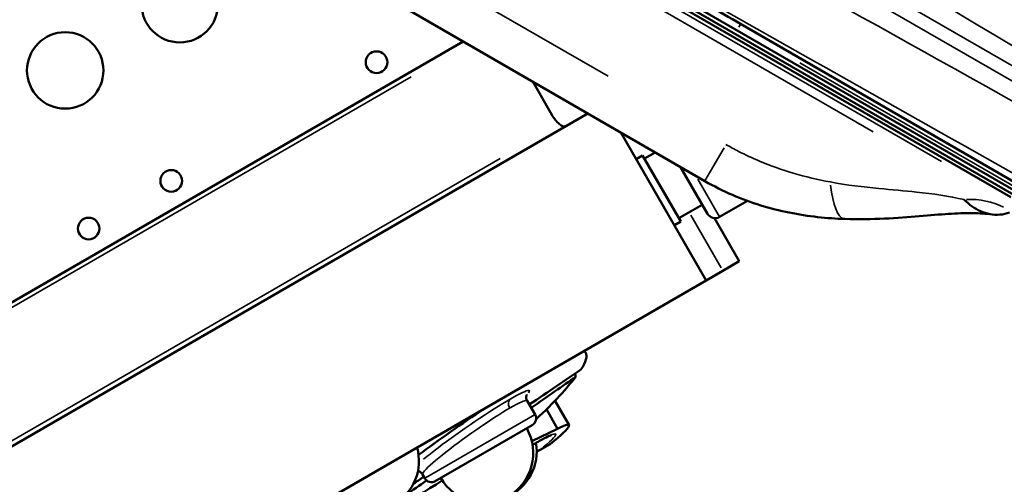
# Model space of a CAD drawing. Units: millimetres. Extents: x 4034 to 19325, y 10709 to 26997.
# Drawn here: x 12880 to 13266, y 24151 to 24333 of the extents above; entities that cross this region are included whole.
import ezdxf

# ---------------------------------------------------------------- set-up
doc = ezdxf.new("R2010")
doc.units = ezdxf.units.MM
doc.layers.add('MD_Visible', color=7, linetype='Continuous', lineweight=50)
doc.layers.add('MD_Visible Narrow', color=7, linetype='Continuous', lineweight=35)
doc.styles.get("Standard").update_dxf_attribs({"font": 'arial.ttf'})
doc.dimstyles.get("Standard").update_dxf_attribs({"dimtxt": 0.18, "dimasz": 0.18, "dimexe": 0.18, "dimexo": 0.0625, "dimgap": 0.09, "dimtad": 0, "dimtih": 1, "dimtoh": 1, "dimdec": 4, "dimzin": 0, "dimdsep": 46, "dimtxsty": 'Standard', "dimcen": 0.09, "dimadec": 0, "dimazin": 0, "dimtfac": 1, "dimtdec": 4, "dimtofl": 0, "dimtmove": 0, "dimatfit": 3, "dimfxl": 1, "dimtolj": 1, "dimtzin": 0, "dimarcsym": 0})

# ---------------------------------------------------------------- blocks, each defined once
blk = doc.blocks.new('CustomObjectsInViewport6_0')
at = {"layer": 'MD_Visible'}
for p, q in [((8609.15, 7109.2), (9137.73, 6804.03)), ((9312.73, 6704.57), (8832.42, 6981.88)), ((8833.19, 6983.2), (9313.5, 6705.89)), ((8841.03, 6912.26), (9017.59, 6810.33)), ((9031.63, 6871.98), (9512.59, 6594.29)), ((8478.41, 6608.68), (8922.63, 6865.15)), ((8949.97, 6849.37), (8957.49, 6836.35)), ((8971.58, 6836.89), (8494.4, 6561.4)), ((8984.61, 6829.37), (9018.1, 6771.38)), ((8993.87, 6819.13), (8998.11, 6821.57)), ((8993.12, 6820.43), (8990.61, 6818.98)), ((9008.12, 6794.45), (8993.12, 6820.43)), ((9008.04, 6815.84), (9018.6, 6797.54)), ((9023.38, 6796.26), (9034.3, 6802.56)), ((9007.37, 6795.75), (9016.57, 6801.06)), ((9008.12, 6794.45), (9005.61, 6793)), ((9021.31, 6795.81), (9031.09, 6778.88)), ((9024.59, 6775.13), (9031.09, 6778.88)), ((9024.59, 6775.13), (9018.1, 6771.38)), ((9018.1, 6771.38), (8815.75, 6654.55)), ((8970.29, 6743.78), (8970.62, 6743.21)), ((8970.79, 6742.91), (8970.62, 6743.21)), ((8950.89, 6718.72), (8947.78, 6724.11)), ((8955.36, 6720.79), (8959.75, 6713.18)), ((8958.72, 6724.21), (8964.26, 6714.62)), ((8911.69, 6692.62), (8949.8, 6714.62)), ((8959.75, 6713.18), (8949.66, 6708.26)), ((8952.89, 6704.86), (8956.88, 6707.17)), ((8907.59, 6693.72), (8906.72, 6695.23))]:
    blk.add_line(p, q, dxfattribs=at)
at = {"layer": 'MD_Visible', "extrusion": (0, 0, -1)}
for centre, radius in [((-8811.38, 6879.74), 15), ((-8766.38, 6853.76), 15), ((-8888.65, 6856.96), 4.25), ((-8808.02, 6810.4), 4.25), ((-8775.6, 6791.69), 4.25)]:
    blk.add_circle(centre, radius, dxfattribs=at)
for centre, radius, start, end in [((-9021.63, 6799.29), 3.5, 240, 330), ((-8948.3, 6717.22), 3, 150, 240), ((-8930.74, 6703.62), 19.48, 150, 330), ((-8885.82, 6700.48), 19.48, 164.0794, 315.9206), ((-8932.06, 6704.27), 19.48, 170.1614, 246.0561), ((-8910.19, 6695.22), 3, 240, 330)]:
    blk.add_arc(centre, radius, start, end, dxfattribs=at)
at = {"layer": 'MD_Visible'}
for centre, major_axis, ratio, start_param, end_param in [((8983.47, 6851.35), (-25.98, -15), 0.708333, 0, 0.224603), ((8722.99, 6572.13), (-247.73, -170.91), 0.079488, 2.954551, 3.135193), ((8925.74, 6712.28), (-44.86, -30.95), 0.079488, 3.135193, 3.299826), ((8870.97, 6668.26), (-124.34, -85.6), 0.006319, 3.800899, 4.033375), ((8870.97, 6668.26), (-124.34, -85.6), 0.006319, 2.248806, 2.448089), ((8722.99, 6572.13), (-247.73, -170.91), 0.079488, 2.684378, 2.903621), ((8925.74, 6712.28), (-44.86, -30.95), 0.079488, -1.741829, -1.149526), ((8935.74, 6694.96), (-28.51, -19.67), 0.079488, 2.349795, 3.658792), ((8870.97, 6668.26), (-124.34, -85.6), 0.006319, 4.412051, 4.446614), ((8940.73, 6708.54), (-216.61, -138.87), 0.004019, 4.831364, 5.012707), ((8870.97, 6668.26), (-124.34, -85.6), 0.006319, 1.801928, 1.871595)]:
    blk.add_ellipse(centre, major_axis=major_axis, ratio=ratio, start_param=start_param, end_param=end_param, dxfattribs=at)
for points, knots in [([(8973.25, 6904.98), (8973.24, 6904.98), (8973.42, 6904.9), (8974.35, 6904.42), (8975.63, 6903.74), (8979.73, 6901.5), (8983.01, 6899.69), (8991.1, 6895.15), (8995.99, 6892.39), (9006.77, 6886.26), (9012.65, 6882.89), (9022.98, 6876.97), (9027.3, 6874.48), (9031.63, 6871.98)], [1.706911, 1.706911, 1.706911, 1.706911, 1.784883, 1.784883, 1.995649, 1.995649, 2.29574, 2.29574, 2.609783, 2.609783, 2.923827, 2.923827, 3.141593, 3.141593, 3.141593, 3.141593]), ([(8960.51, 6832.63), (8960.74, 6832.41), (8960.98, 6832.24), (8961.54, 6831.9), (8961.87, 6831.79), (8962.5, 6831.76), (8962.8, 6831.84), (8963.1, 6832), (8963.11, 6832.01), (8963.12, 6832.01)], [26.962097, 26.962097, 26.962097, 26.962097, 28.543077, 28.543077, 30.818436, 30.818436, 33.093795, 33.093795, 33.184696, 33.184696, 33.184696, 33.184696]), ([(9017.59, 6810.33), (9021.1, 6808.3), (9024.71, 6806.5), (9032.06, 6803.32), (9035.8, 6801.96), (9043.28, 6799.65), (9047.02, 6798.71), (9054.48, 6797.21), (9058.2, 6796.64), (9065.5, 6795.83), (9069.09, 6795.58), (9072.57, 6795.46)], [-43.051149, -43.051149, -43.051149, -43.051149, -34.440919, -34.440919, -25.830689, -25.830689, -17.220459, -17.220459, -8.61023, -8.61023, 0, 0, 0, 0]), ([(9137.27, 6797.98), (9136.03, 6797.54), (9134.75, 6797.28), (9130.89, 6796.98), (9128.3, 6797.45), (9123.54, 6799.54), (9121.38, 6801.06), (9119.44, 6803.04), (9119.43, 6803.05), (9119.42, 6803.05)], [-23.761667, -23.761667, -23.761667, -23.761667, -18.821139, -18.821139, -9.047384, -9.047384, 0, 0, 0.043848, 0.043848, 0.043848, 0.043848]), ([(9130.38, 6797.26), (9127.96, 6797.57), (9125.41, 6797.73), (9119.77, 6797.8), (9116.67, 6797.69), (9109.77, 6797.25), (9105.97, 6796.92), (9097.59, 6796.22), (9093.01, 6795.85), (9083.21, 6795.37), (9078, 6795.27), (9072.57, 6795.46)], [82.089912, 82.089912, 82.089912, 82.089912, 95.52642, 95.52642, 108.962927, 108.962927, 122.399435, 122.399435, 135.835942, 135.835942, 149.27245, 149.27245, 149.27245, 149.27245]), ([(8947.78, 6724.11), (8947.59, 6724.44), (8947.48, 6724.79), (8947.39, 6725.42), (8947.41, 6725.68), (8947.47, 6726.11), (8947.52, 6726.26), (8947.62, 6726.52), (8947.66, 6726.58), (8947.68, 6726.61), (8947.68, 6726.62), (8947.68, 6726.62)], [-2.3561945, -2.3561945, -2.3561945, -2.3561945, -2.3237029, -2.3237029, -2.2885356, -2.2885356, -2.2478558, -2.2478558, -2.1906178, -2.1906178, -2.1729905, -2.1729905, -2.1729905, -2.1729905]), ([(8957.33, 6710.66), (8957.33, 6710.66), (8957.31, 6710.65), (8957.17, 6710.61), (8956.87, 6710.51), (8955.82, 6710.06), (8954.88, 6709.6), (8953.06, 6708.63), (8952.31, 6708.2), (8951, 6707.45), (8950.49, 6707.15), (8949.95, 6706.84)], [-0.5893948, -0.5893948, -0.5893948, -0.5893948, -0.5536585, -0.5536585, -0.405635, -0.405635, -0.1601176, -0.1601176, -0.0115229, -0.0115229, 0.0773629, 0.0773629, 0.0773629, 0.0773629]), ([(8951.53, 6704.73), (8951.72, 6704.68), (8951.9, 6704.65), (8952.38, 6704.65), (8952.65, 6704.72), (8952.89, 6704.86)], [2.854228, 2.854228, 2.854228, 2.854228, 3.568873, 3.568873, 4.734058, 4.734058, 4.734058, 4.734058]), ([(8904.9, 6696.56), (8905.07, 6696.53), (8905.28, 6696.46), (8905.81, 6696.21), (8906.13, 6695.98), (8906.53, 6695.53), (8906.63, 6695.38), (8906.72, 6695.23)], [0.70311765, 0.70311765, 0.70311765, 0.70311765, 0.73429148, 0.73429148, 0.77010408, 0.77010408, 0.78539816, 0.78539816, 0.78539816, 0.78539816])]:
    blk.add_open_spline(points, degree=3, knots=knots, dxfattribs=at)
for points in [[(8966.93, 6733.58), (8966.8, 6734.02), (8966.7, 6734.45), (8966.61, 6734.84)], [(8951.54, 6704.32), (8951.92, 6704.47), (8952.3, 6704.62), (8952.67, 6704.76)]]:
    blk.add_open_spline(points, degree=3, dxfattribs=at)
at = {"layer": 'MD_Visible Narrow'}
for p, q in [((9218.81, 6809.06), (8062.42, 7476.7)), ((9216.19, 6804.53), (8059.8, 7472.17)), ((8149.75, 7368.82), (9083.65, 6829.63)), ((8979.56, 6851.43), (8145.72, 7332.85)), ((8634.82, 7092.61), (9110.54, 6817.96)), ((9111.3, 6819.29), (8635.58, 7093.94)), ((9289.48, 6719.76), (8857.2, 6969.34)), ((9031.56, 6871.85), (9030.87, 6870.66)), ((9031.63, 6871.98), (9031.63, 6871.98)), ((9054.91, 6856.77), (9487.78, 6606.86)), ((9488.54, 6608.18), (9055.68, 6858.1)), ((8902.21, 6851.23), (8501.42, 6619.84)), ((8997.62, 6821.84), (8997.84, 6821.45)), ((9025.17, 6823.44), (9017.62, 6810.37)), ((8517.29, 6576.73), (8937.18, 6819.16)), ((9014.85, 6811.04), (9023.36, 6796.31)), ((9012.02, 6796.9), (9023.93, 6776.27)), ((8950.63, 6718.57), (8907.86, 6693.87))]:
    blk.add_line(p, q, dxfattribs=at)
for centre, major_axis, ratio, start_param, end_param in [((9073.5, 6821.63), (0.93, 26.17), 0.270428, 2.09682, 3.086605), ((9109.7, 6754.12), (-26.19, -45.36), 0.709962, 3.174434, 3.56626), ((8927.25, 6709.67), (20.52, 14.46), 0.088881, 0.149052, 2.976486)]:
    blk.add_ellipse(centre, major_axis=major_axis, ratio=ratio, start_param=start_param, end_param=end_param, dxfattribs=at)
at = {"layer": 'MD_Visible Narrow', "extrusion": (0, 0, -1)}
for centre, major_axis, ratio, start_param, end_param in [((8925.56, 6712.13), (-23.12, -15.95), 0.079488, 0.706719, 3.368142), ((8942.81, 6722.31), (-1.5, 2.6), 0.707107, 4.785296, 6.09762), ((8935.93, 6695.11), (23.12, 15.95), 0.079488, 5.501033, 7.003555)]:
    blk.add_ellipse(centre, major_axis=major_axis, ratio=ratio, start_param=start_param, end_param=end_param, dxfattribs=at)
at = {"layer": 'MD_Visible Narrow'}
for points, knots in [([(8145.01, 7480.43), (8195.88, 7450.29), (8246.76, 7420.15), (8379.05, 7341.76), (8460.48, 7293.52), (8672.24, 7168.05), (8802.59, 7090.82), (9060.06, 6938.28), (9187.17, 6862.97), (9314.32, 6787.64)], [0, 0, 0, 0, 241.916221, 241.916221, 628.982175, 628.982175, 1248.287701, 1248.287701, 1851.814852, 1851.814852, 1851.814852, 1851.814852]), ([(9286.15, 6774.99), (9159.17, 6850.97), (9032.25, 6926.91), (8775.36, 7080.62), (8645.4, 7158.38), (8434.31, 7284.7), (8353.14, 7333.27), (8221.28, 7412.17), (8170.58, 7442.51), (8119.88, 7472.85)], [-1852.587229, -1852.587229, -1852.587229, -1852.587229, -1248.287701, -1248.287701, -628.982175, -628.982175, -241.916221, -241.916221, 0, 0, 0, 0]), ([(9279.36, 6763.24), (9150.08, 6835.22), (9020.85, 6907.17), (8759.29, 7052.78), (8626.97, 7126.45), (8412.03, 7246.1), (8329.38, 7292.11), (8195.12, 7366.85), (8143.49, 7395.59), (8091.87, 7424.33)], [-1852.587229, -1852.587229, -1852.587229, -1852.587229, -1248.287701, -1248.287701, -628.982175, -628.982175, -241.916221, -241.916221, 0, 0, 0, 0]), ([(8097.87, 7398.77), (8149.4, 7369.79), (8200.95, 7340.8), (8334.98, 7265.43), (8417.47, 7219.03), (8632.01, 7098.38), (8764.07, 7024.1), (9024.91, 6877.4), (9153.69, 6804.97), (9282.5, 6732.52)], [0, 0, 0, 0, 241.916221, 241.916221, 628.982175, 628.982175, 1248.287701, 1248.287701, 1851.814852, 1851.814852, 1851.814852, 1851.814852]), ([(9066.77, 6809.98), (9062.04, 6810.86), (9057.15, 6811.99), (9047.83, 6814.75), (9043.4, 6816.32), (9036.25, 6819.34), (9033.52, 6820.61), (9029.17, 6822.85), (9027.51, 6823.75), (9025.89, 6824.69)], [0, 0, 0, 0, 15.283158, 15.283158, 29.059525, 29.059525, 37.669755, 37.669755, 43.051149, 43.051149, 43.051149, 43.051149]), ([(9119.42, 6803.05), (9113.35, 6804.48), (9107.17, 6805.36), (9100.71, 6806.03), (9095.97, 6806.53), (9091.06, 6806.92), (9085.91, 6807.42), (9079.81, 6808), (9073.39, 6808.75), (9066.77, 6809.98)], [85.200829, 85.200829, 85.200829, 85.200829, 109.807287, 109.807287, 109.807287, 127.889445, 127.889445, 127.889445, 149.27245, 149.27245, 149.27245, 149.27245])]:
    blk.add_open_spline(points, degree=3, knots=knots, dxfattribs=at)
blk = doc.blocks.new('*D33')
at = {"color": 0, "lineweight": -2, "transparency": 16777216}
for p, q in [((8993.57, 26545.99), (8993.57, 26547.17)), ((9193.57, 26546.99), (13991.98, 26546.99)), ((14191.98, 26545.99), (14191.98, 26547.17))]:
    blk.add_line(p, q, dxfattribs=at)
at = {"color": 0, "transparency": 16777216}
for points in [[(9193.57, 26580.32), (9193.57, 26513.66), (8993.57, 26546.99)], [(13991.98, 26580.32), (13991.98, 26513.66), (14191.98, 26546.99)]]:
    blk.add_solid(points, dxfattribs=at)
at = {"layer": 'Defpoints', "color": 0, "transparency": 16777216}
for p in [(14191.98, 26546.99), (8993.57, 22841.44), (14191.98, 22840.19)]:
    blk.add_point(p, dxfattribs=at)
at = {"color": 0, "transparency": 16777216, "insert": (11592.77, 26800.16), "char_height": 300, "attachment_point": 5}
blk.add_mtext('\\A1;520', dxfattribs=at)
blk = doc.blocks.new('*D34')
at = {"color": 0, "lineweight": -2, "transparency": 16777216}
for p, q in [((8568.59, 26169.82), (8567.41, 26169.82)), ((8567.59, 25969.82), (8567.59, 21273.35)), ((8568.59, 21073.35), (8567.41, 21073.35))]:
    blk.add_line(p, q, dxfattribs=at)
at = {"color": 0, "transparency": 16777216}
for points in [[(8534.25, 25969.82), (8600.92, 25969.82), (8567.59, 26169.82)], [(8534.25, 21273.35), (8600.92, 21273.35), (8567.59, 21073.35)]]:
    blk.add_solid(points, dxfattribs=at)
at = {"layer": 'Defpoints', "color": 0, "transparency": 16777216}
for p in [(13213.87, 26169.82), (8567.59, 21073.35), (13213.87, 21073.35)]:
    blk.add_point(p, dxfattribs=at)
at = {"color": 0, "transparency": 16777216, "insert": (8314.41, 23621.58), "char_height": 300, "attachment_point": 5, "rotation": 90}
blk.add_mtext('\\A1;520', dxfattribs=at)

msp = doc.modelspace()

# ---------------------------------------------------------------- block references
at = {"layer": 'MD_Visible'}
msp.add_blockref('CustomObjectsInViewport6_0', (4131.23, 17459.13), dxfattribs=at)

# ---------------------------------------------------------------- dimensions: what is measured, and where the dimension line sits
dim = msp.add_linear_dim(base=(14191.98, 26546.99), p1=(8993.57, 22841.44), p2=(14191.98, 22840.19), dimstyle='Standard', override={"dimtxt": 300, "dimasz": 200, "dimgap": 100, "dimtad": 1, "dimtih": 0, "dimdec": 0, "dimlfac": 0.1, "dimrnd": 5, "dimfxlon": 1})
dim.commit()
dim.dimension.update_dxf_attribs({"geometry": '*D33', "text_midpoint": (11592.77, 26800.16)})
dim = msp.add_linear_dim(base=(8567.59, 21073.35), p1=(13213.87, 26169.82), p2=(13213.87, 21073.35), angle=90, text='520', dimstyle='Standard', override={"dimtxt": 300, "dimasz": 200, "dimgap": 100, "dimtad": 1, "dimtih": 0, "dimdec": 0, "dimlfac": 0.1, "dimrnd": 5, "dimfxlon": 1})
dim.commit()
dim.dimension.update_dxf_attribs({"geometry": '*D34', "text_midpoint": (8314.41, 23621.58)})

doc.saveas('drawing.dxf')
